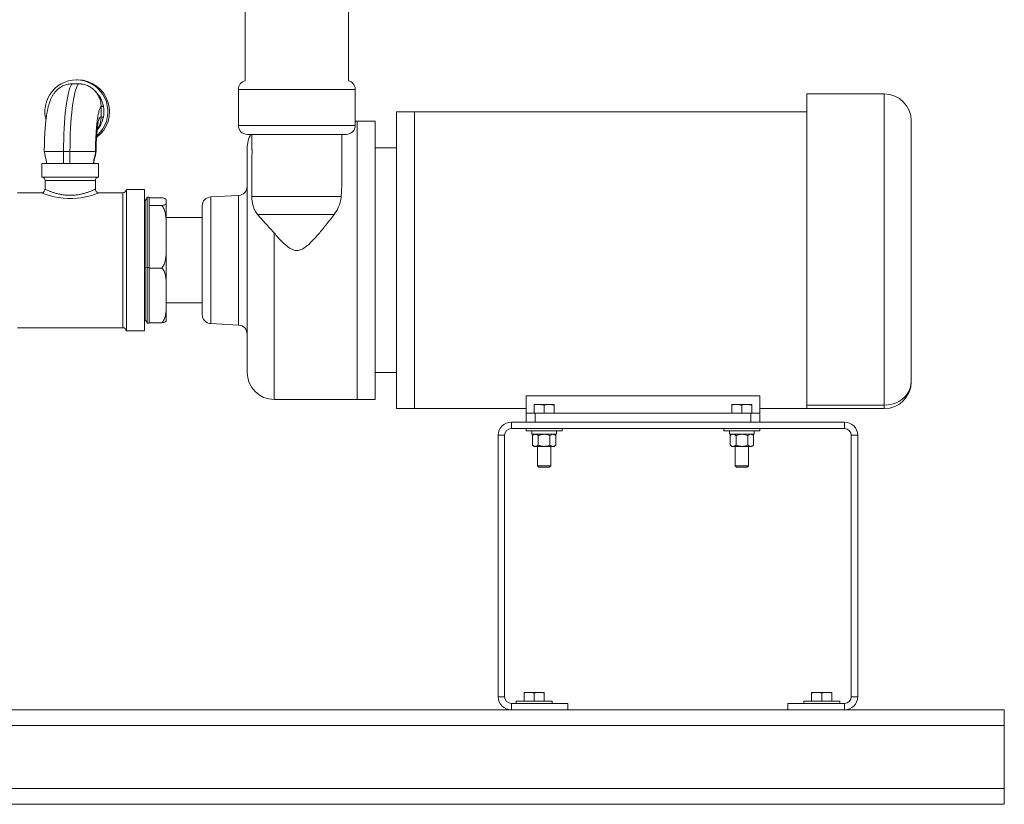
# Model space of a CAD drawing. Units: inches. Extents: x 0.1 to 22.1, y 0.1 to 17.1.
# Drawn here: x 16.6 to 18.9, y 4.6 to 6.4 of the extents above; entities that cross this region are included whole.
import ezdxf

# ---------------------------------------------------------------- set-up
doc = ezdxf.new("R2010")
doc.units = ezdxf.units.IN
doc.header["$MEASUREMENT"] = 0

msp = doc.modelspace()

# ---------------------------------------------------------------- linework, layer by layer
at = {"color": 7, "linetype": 'Continuous', "lineweight": 15}
for p, q in [((17.16742345, 7.62916053), (17.16742345, 6.2483324)), ((17.40700678, 6.2483324), (17.40700678, 7.62916053)), ((16.78202329, 6.24107728), (16.76716955, 6.24107728)), ((16.77999198, 6.25024393), (16.77639493, 6.25024393)), ((16.78856949, 6.24050939), (16.78699646, 6.24082961)), ((16.78947617, 6.24032479), (16.78856949, 6.24050939)), ((17.15179844, 6.22816059), (17.15179844, 6.14482731)), ((17.42263178, 6.14482731), (17.42263178, 6.22816059)), ((18.64888174, 6.21774395), (18.46971512, 6.21774395)), ((18.46971512, 6.21774395), (18.46971512, 5.49664181)), ((16.83366286, 6.16435712), (16.83366286, 6.18852829)), ((16.83298121, 6.16449733), (16.83366286, 6.16435712)), ((17.55971512, 6.17607732), (17.51804845, 6.17607732)), ((17.51804845, 5.83232728), (17.51804845, 6.17607732)), ((18.46971512, 6.17607732), (17.55971512, 6.17607732)), ((17.55971512, 5.83232728), (17.55971512, 6.17607732)), ((17.55971512, 6.17607732), (17.55971512, 5.48857729)), ((17.42721511, 6.15482732), (17.42263178, 6.15482732)), ((17.46888178, 6.15482732), (17.42721511, 6.15482732)), ((17.42721511, 5.83232728), (17.42721511, 6.15482732)), ((17.46888178, 5.83232728), (17.46888178, 6.15482732)), ((18.71138174, 6.15524395), (18.71138174, 5.5510773)), ((17.40179845, 6.12399394), (17.17263178, 6.12399394)), ((17.18304845, 6.12399394), (17.18304845, 6.09273886)), ((17.39138178, 6.0072851), (17.39138178, 6.12399394)), ((16.7466964, 6.08434395), (16.74582584, 6.08434395)), ((16.76155014, 6.08434395), (16.7466964, 6.08434395)), ((16.76155014, 6.08434395), (16.76242284, 6.08434395)), ((16.82069782, 6.08434395), (16.82144865, 6.08434395)), ((17.17221511, 5.83232728), (17.17221511, 6.09232731)), ((17.18304845, 6.07204267), (17.18304845, 5.97992954)), ((17.51804845, 6.09274394), (17.46888178, 6.09274394)), ((16.69613179, 6.05628567), (16.69613179, 6.02503566)), ((16.69613179, 6.05628567), (16.82788176, 6.05628567)), ((16.82788176, 6.02503566), (16.82788176, 6.05628567)), ((16.82788176, 6.02503566), (16.69613179, 6.02503566)), ((16.70367345, 6.01674), (16.70367345, 5.9969106)), ((16.8203401, 5.99689799), (16.8203401, 6.01674)), ((16.69534009, 5.98857729), (16.64009795, 5.98857729)), ((16.88391561, 5.98857729), (16.82854357, 5.98857729)), ((16.93388177, 5.99616066), (16.89221511, 5.99616066)), ((16.89221511, 5.668494), (16.89221511, 5.99616066)), ((16.93388177, 5.83232728), (16.93388177, 5.99616066)), ((17.15247211, 5.98258505), (17.08779144, 5.97919533)), ((16.93478853, 5.96999553), (16.93388177, 5.97156602)), ((16.93614171, 5.96999553), (16.93478853, 5.96999553)), ((16.93478853, 5.96999553), (16.93478853, 5.81658162)), ((16.94004845, 5.97676216), (16.93614171, 5.96999553)), ((16.93614171, 5.96999553), (16.93614171, 5.81658162)), ((16.94471511, 5.97816066), (16.94004845, 5.97816066)), ((16.94004845, 5.97816066), (16.94004845, 5.81564775)), ((16.94471511, 5.97816066), (16.94471511, 5.96227684)), ((16.9742009, 5.97712178), (16.94471511, 5.97712178)), ((16.94471511, 5.95907251), (16.94471511, 5.96227684)), ((16.94471511, 5.93336644), (16.94471511, 5.95907251)), ((16.94471511, 5.95907251), (16.9742009, 5.95907251)), ((16.98471512, 5.97134563), (16.98471512, 5.96484856)), ((17.06804844, 5.83232728), (17.06804844, 5.95839051)), ((17.37384573, 5.938232), (17.19636963, 5.938232)), ((16.94471511, 5.93336644), (16.94471511, 5.83998407)), ((17.06804844, 5.93128565), (16.98471512, 5.93128565)), ((16.98471512, 5.91273557), (16.98471512, 5.86061504)), ((16.93388177, 5.668494), (16.93388177, 5.83232728)), ((16.94471511, 5.8142781), (16.94471511, 5.83998407)), ((17.06804844, 5.70626404), (17.06804844, 5.83232728)), ((17.17221511, 5.57232729), (17.17221511, 5.83232728)), ((17.42721511, 5.50982728), (17.42721511, 5.83232728)), ((17.46888178, 5.50982728), (17.46888178, 5.83232728)), ((17.51804845, 5.48857729), (17.51804845, 5.83232728)), ((17.55971512, 5.48857729), (17.55971512, 5.83232728)), ((16.93614171, 5.81658162), (16.93478853, 5.81658162)), ((16.93478853, 5.81658162), (16.93478853, 5.69465903)), ((16.94004845, 5.81580772), (16.93614171, 5.81658162)), ((16.93614171, 5.81658162), (16.93614171, 5.69465903)), ((16.94004845, 5.81564775), (16.94471511, 5.81564775)), ((16.94004845, 5.81564775), (16.94004845, 5.68649399)), ((16.94471511, 5.8142781), (16.9742009, 5.8142781)), ((16.94471511, 5.79177637), (16.94471511, 5.8142781)), ((16.94471511, 5.79177637), (16.94471511, 5.7100345)), ((16.98471512, 5.77371722), (16.98471512, 5.72809375)), ((16.98471512, 5.733369), (17.06804844, 5.733369)), ((16.94471511, 5.68753287), (16.94471511, 5.7100345)), ((16.93388177, 5.69308854), (16.93478853, 5.69465903)), ((16.93478853, 5.69465903), (16.93614171, 5.69465903)), ((16.93614171, 5.69465903), (16.94004845, 5.68789239)), ((16.94004845, 5.68649399), (16.94471511, 5.68649399)), ((16.94471511, 5.68753287), (16.9742009, 5.68753287)), ((16.94471511, 5.68753287), (16.94471511, 5.68649399)), ((17.08779144, 5.68545932), (17.15247211, 5.6820695)), ((16.64009795, 5.67607726), (16.88391561, 5.67607726)), ((16.89221511, 5.668494), (16.93388177, 5.668494)), ((17.46888178, 5.57191061), (17.51804845, 5.57191061)), ((17.23471511, 5.50982728), (17.42721511, 5.50982728)), ((17.42721511, 5.50982728), (17.46888178, 5.50982728)), ((18.36054847, 5.5180416), (17.81888178, 5.5180416)), ((17.81888178, 5.4781606), (17.81888178, 5.5180416)), ((18.36054847, 5.4781606), (18.36054847, 5.5180416)), ((17.51804845, 5.48857729), (17.55971512, 5.48857729)), ((17.55971512, 5.48857729), (17.81888178, 5.48857729)), ((17.81888178, 5.45732728), (17.81888178, 5.4781606)), ((17.81888178, 5.4781606), (17.8397151, 5.4781606)), ((17.83709014, 5.49841064), (17.84879845, 5.49841064)), ((17.83709014, 5.4781606), (17.83709014, 5.49631915)), ((17.8397151, 5.4781606), (17.8397151, 5.45732728)), ((17.8397151, 5.4781606), (18.3397151, 5.4781606)), ((17.87221513, 5.49841064), (17.84879845, 5.49841064)), ((17.86050676, 5.4781606), (17.86050676, 5.49631915)), ((17.88392344, 5.49841064), (17.87221513, 5.49841064)), ((17.88392344, 5.4781606), (17.88392344, 5.49631915)), ((18.29542346, 5.49841064), (18.30713182, 5.49841064)), ((18.29542346, 5.4781606), (18.29542346, 5.49631915)), ((18.33054845, 5.49841064), (18.30713182, 5.49841064)), ((18.31884008, 5.4781606), (18.31884008, 5.49631915)), ((18.34225681, 5.49841064), (18.33054845, 5.49841064)), ((18.3397151, 5.45732728), (18.3397151, 5.4781606)), ((18.3397151, 5.4781606), (18.36054847, 5.4781606)), ((18.34225681, 5.4781606), (18.34225681, 5.49631915)), ((18.36054847, 5.48857729), (18.46971512, 5.48857729)), ((18.36054847, 5.4781606), (18.36054847, 5.45732728)), ((18.46971512, 5.49664181), (18.64888174, 5.49664181)), ((18.46971512, 5.48857729), (18.46971512, 5.49664181)), ((18.64888174, 5.48857729), (18.46971512, 5.48857729)), ((18.64888174, 5.49664181), (18.64888174, 5.48857729)), ((17.7845393, 5.45732728), (17.7845393, 5.44238564)), ((17.82166088, 5.45732728), (17.7845393, 5.45732728)), ((17.8397151, 5.45732728), (17.82166088, 5.45732728)), ((18.3397151, 5.45732728), (17.8397151, 5.45732728)), ((18.35776937, 5.45732728), (18.3397151, 5.45732728)), ((18.55673927, 5.45732728), (18.35776937, 5.45732728)), ((18.55673927, 5.44238564), (18.55673927, 5.45732728)), ((18.55673927, 5.44238564), (17.7845393, 5.44238564)), ((17.81884013, 5.44238564), (17.81884013, 5.43696896)), ((17.81884013, 5.43696896), (17.90217345, 5.43696896)), ((17.83213619, 5.43696896), (17.83213619, 5.42913564)), ((17.8889651, 5.42913564), (17.8889651, 5.43696896)), ((17.90217345, 5.43696896), (17.90217345, 5.44238564)), ((18.27717344, 5.44238564), (18.27717344, 5.43696896)), ((18.27717344, 5.43696896), (18.36050682, 5.43696896)), ((18.2904695, 5.43696896), (18.2904695, 5.42913564)), ((18.34729847, 5.42913564), (18.34729847, 5.43696896)), ((18.36050682, 5.43696896), (18.36050682, 5.44238564)), ((17.76891429, 5.42676064), (17.7539726, 5.42676064)), ((17.7539726, 5.42676064), (17.7539726, 4.82122729)), ((17.76891429, 5.42676064), (17.76891429, 4.82122729)), ((17.83213619, 5.42913564), (17.8889651, 5.42913564)), ((17.83709014, 5.42913564), (17.83346756, 5.42601065)), ((17.83346756, 5.42601065), (17.83346756, 5.40417732)), ((17.84698714, 5.42601065), (17.84698714, 5.40417732)), ((17.87402639, 5.42601065), (17.87402639, 5.40417732)), ((17.88754602, 5.42601065), (17.88392344, 5.42913564)), ((17.88754602, 5.42601065), (17.88754602, 5.40417732)), ((18.2904695, 5.42913564), (18.34729847, 5.42913564)), ((18.29542346, 5.42913564), (18.29180083, 5.42601065)), ((18.29180083, 5.42601065), (18.29180083, 5.40417732)), ((18.30532051, 5.42601065), (18.30532051, 5.40417732)), ((18.33235976, 5.42601065), (18.33235976, 5.40417732)), ((18.34587933, 5.42601065), (18.34225681, 5.42913564)), ((18.34587933, 5.42601065), (18.34587933, 5.40417732)), ((18.57236427, 4.82122729), (18.57236427, 5.42676064)), ((18.58730591, 5.42676064), (18.57236427, 5.42676064)), ((18.58730591, 4.82122729), (18.58730591, 5.42676064)), ((17.83346756, 5.40417732), (17.83709014, 5.40105228)), ((17.83709014, 5.40105228), (17.84022735, 5.40105228)), ((17.84022735, 5.40105228), (17.86050676, 5.40105228)), ((17.84488176, 5.40105228), (17.84488176, 5.3562648)), ((17.86050676, 5.40105228), (17.88078623, 5.40105228)), ((17.87613177, 5.3562648), (17.87613177, 5.40105228)), ((17.88078623, 5.40105228), (17.88392344, 5.40105228)), ((17.88392344, 5.40105228), (17.88754602, 5.40417732)), ((18.29180083, 5.40417732), (18.29542346, 5.40105228)), ((18.29542346, 5.40105228), (18.29856072, 5.40105228)), ((18.29856072, 5.40105228), (18.31884008, 5.40105228)), ((18.30321508, 5.40105228), (18.30321508, 5.3562648)), ((18.31884008, 5.40105228), (18.33911955, 5.40105228)), ((18.33446508, 5.3562648), (18.33446508, 5.40105228)), ((18.33911955, 5.40105228), (18.34225681, 5.40105228)), ((18.34225681, 5.40105228), (18.34587933, 5.40417732)), ((17.84488176, 5.3562648), (17.84798593, 5.35316064)), ((17.84488176, 5.3562648), (17.87613177, 5.3562648)), ((17.84798593, 5.35316064), (17.8730276, 5.35316064)), ((17.8730276, 5.35316064), (17.87613177, 5.3562648)), ((18.30321508, 5.3562648), (18.30631929, 5.35316064)), ((18.30321508, 5.3562648), (18.33446508, 5.3562648)), ((18.30631929, 5.35316064), (18.33136097, 5.35316064)), ((18.33136097, 5.35316064), (18.33446508, 5.3562648)), ((17.7539726, 4.82122729), (17.76891429, 4.82122729)), ((17.81390597, 4.83126896), (17.82561429, 4.83126896)), ((17.81390597, 4.81101896), (17.81390597, 4.82917747)), ((17.84903096, 4.83126896), (17.82561429, 4.83126896)), ((17.8373226, 4.81101896), (17.8373226, 4.82917747)), ((17.86073928, 4.83126896), (17.84903096, 4.83126896)), ((17.86073928, 4.81101896), (17.86073928, 4.82917747)), ((18.48057263, 4.83126896), (18.49228099, 4.83126896)), ((18.48057263, 4.81101896), (18.48057263, 4.82917747)), ((18.51569762, 4.83126896), (18.49228099, 4.83126896)), ((18.50398926, 4.81101896), (18.50398926, 4.82917747)), ((18.52740598, 4.83126896), (18.51569762, 4.83126896)), ((18.52740598, 4.81101896), (18.52740598, 4.82917747)), ((18.57236427, 4.82122729), (18.58730591, 4.82122729)), ((17.7845393, 4.80560229), (17.7845393, 4.79066063)), ((17.7845393, 4.80560229), (17.91558098, 4.80560229)), ((17.79565596, 4.81101896), (17.79565596, 4.80560229)), ((17.79565596, 4.81101896), (17.87898929, 4.81101896)), ((17.87898929, 4.80560229), (17.87898929, 4.81101896)), ((17.91558098, 4.80560229), (17.91558098, 4.79066063)), ((18.42569764, 4.80560229), (18.55673927, 4.80560229)), ((18.42569764, 4.79066063), (18.42569764, 4.80560229)), ((18.46232262, 4.81101896), (18.46232262, 4.80560229)), ((18.46232262, 4.81101896), (18.545656, 4.81101896)), ((18.545656, 4.80560229), (18.545656, 4.81101896)), ((18.55673927, 4.79066063), (18.55673927, 4.80560229)), ((15.61462027, 4.79066063), (18.92712025, 4.79066063)), ((18.92712025, 4.75420229), (18.92712025, 4.79066063)), ((15.61462027, 4.75420229), (18.92712025, 4.75420229)), ((18.92712025, 4.60836896), (18.92712025, 4.75420229)), ((15.61462027, 4.60836896), (18.92712025, 4.60836896)), ((18.92712025, 4.57191063), (18.92712025, 4.60836896)), ((15.61462027, 4.57191063), (18.92712025, 4.57191063))]:
    msp.add_line(p, q, dxfattribs=at)
at = {"color": 8, "linetype": 'Continuous', "lineweight": 15}
for p, q in [((17.42263178, 6.22816059), (17.15179844, 6.22816059)), ((18.64888174, 5.49664181), (18.64888174, 6.21774395)), ((17.15179844, 6.14482731), (17.42263178, 6.14482731)), ((16.82144865, 6.08434395), (16.82179791, 6.08434395)), ((16.8203401, 6.01674), (16.70367345, 6.01674)), ((16.88391561, 5.67607726), (16.88391561, 5.98857729)), ((17.15247211, 5.6820695), (17.15247211, 5.98258505)), ((17.18304845, 5.97992954), (17.39016011, 5.97992954)), ((17.08779144, 5.97919533), (17.08779144, 5.83232728)), ((17.23471511, 5.8955303), (17.23471511, 5.50982728)), ((17.08779144, 5.83232728), (17.08779144, 5.68545932)), ((16.93478853, 5.81658162), (16.93388177, 5.816402))]:
    msp.add_line(p, q, dxfattribs=at)
at = {"color": 7, "linetype": 'Continuous', "lineweight": 15, "flags": 128}
for points in [[(16.82360956, 6.12025594), (16.82635498, 6.12273253), (16.83262902, 6.12948391), (16.83801622, 6.13697673), (16.84243157, 6.14509278), (16.84580554, 6.15370396), (16.84808482, 6.16267458), (16.84923354, 6.17186314), (16.84923354, 6.18112474), (16.84808482, 6.1903133), (16.84580554, 6.19928392), (16.84243157, 6.20789521), (16.83801622, 6.21601116), (16.83262902, 6.22350398), (16.82635498, 6.23025536), (16.81929306, 6.23615891), (16.81155458, 6.24112157), (16.8032616, 6.245065), (16.79454496, 6.24792692), (16.78554208, 6.24966246), (16.77639493, 6.25024393), (16.76724778, 6.24966246), (16.75824489, 6.24792692), (16.74952825, 6.245065), (16.74123528, 6.24112157), (16.73349679, 6.23615891), (16.72643487, 6.23025536), (16.72016084, 6.22350398), (16.71477364, 6.21601116), (16.71035829, 6.20789521), (16.70698431, 6.19928392), (16.70470504, 6.1903133), (16.70355631, 6.18112474), (16.70355631, 6.17186314), (16.70470504, 6.16267458), (16.7057115, 6.15812836)], [(16.76716955, 6.24107728), (16.76522453, 6.23917396), (16.76331051, 6.2361069), (16.76144195, 6.23189918), (16.75963283, 6.22658247), (16.75789676, 6.22019668), (16.75624683, 6.21278981), (16.75469536, 6.20441749), (16.75325408, 6.19514278), (16.7519338, 6.18503522), (16.7507444, 6.17417087), (16.74969491, 6.16263146), (16.74879317, 6.15050354), (16.74804596, 6.13787842), (16.74745886, 6.12485086), (16.74703632, 6.11151891), (16.74678156, 6.09798272), (16.7466964, 6.08434395)], [(16.78202329, 6.24107728), (16.78007827, 6.23917396), (16.77816425, 6.2361069), (16.77629568, 6.23189918), (16.77448657, 6.22658247), (16.7727505, 6.22019668), (16.77110057, 6.21278981), (16.7695491, 6.20441749), (16.76810782, 6.19514278), (16.76678754, 6.18503522), (16.76559814, 6.17417087), (16.76454865, 6.16263146), (16.76364691, 6.15050354), (16.7628997, 6.13787842), (16.7623126, 6.12485086), (16.7618901, 6.11151891), (16.7616353, 6.09798272), (16.76155014, 6.08434395)], [(18.64888174, 5.49664181), (18.65777648, 5.49719586), (18.66649004, 5.49884682), (18.67484525, 5.50156105), (18.68267188, 5.50528326), (18.68981055, 5.50993772), (18.69611617, 5.51542964), (18.70146015, 5.52164726), (18.70573377, 5.52846395), (18.70885011, 5.53574103), (18.71074561, 5.5433303), (18.71138174, 5.5510773)]]:
    msp.add_lwpolyline(points, dxfattribs=at)
at = {"color": 8, "linetype": 'Continuous', "lineweight": 15, "flags": 128}
msp.add_lwpolyline([(16.82854357, 5.98852743), (16.8281792, 5.9883878), (16.82763307, 5.98817983), (16.82466858, 5.98707623), (16.81973428, 5.98533659), (16.81338955, 5.98328386), (16.80546906, 5.98102434), (16.7971622, 5.97903175), (16.78781275, 5.9772704), (16.77817085, 5.97600674), (16.76788132, 5.97529375), (16.75691601, 5.97526667), (16.74577236, 5.97601388), (16.7349984, 5.97746772), (16.7247296, 5.97950313), (16.71629245, 5.98163173), (16.70882936, 5.98384305), (16.7033173, 5.98566609), (16.69904573, 5.98718574), (16.69631243, 5.98820565), (16.69534009, 5.98857729), (16.69534009, 5.98857729)], dxfattribs=at)
at = {"color": 7, "linetype": 'Continuous', "lineweight": 15}
for centre, radius, start, end in [((16.77924688, 6.17640062), 0.07384707, 306.81849902, 89.42188204), ((17.17263178, 6.22816063), 0.02083333, 104.47751219, 180), ((17.40179845, 6.22816063), 0.02083333, 0, 75.52248781), ((18.64888178, 6.15524396), 0.0625, 0, 90), ((17.17263178, 6.14482729), 0.02083333, 180, 270), ((17.40179845, 6.14482729), 0.02083333, 270, 0), ((17.23471511, 6.09232729), 0.0625, 149.55794796, 180), ((16.69534011, 6.01673998), 0.00833333, 0, 84.54868019), ((16.82867345, 6.01673998), 0.00833333, 95.45131981, 180), ((17.15138178, 6.00338987), 0.02083333, 273, 0), ((16.8839156, 5.99691063), 0.00833333, 270, 354.83639291), ((17.26638178, 5.97992952), 0.08333333, 180, 194.73875793), ((17.08888178, 5.95839053), 0.02083333, 93, 180), ((17.08888178, 5.70626405), 0.02083333, 180, 267), ((16.8839156, 5.66774396), 0.00833333, 5.16360709, 90), ((17.15138178, 5.66126472), 0.02083333, 0, 87), ((17.23471511, 5.57232729), 0.0625, 180, 270), ((18.64888178, 5.55107729), 0.0625, 270, 0), ((17.78453929, 5.42676063), 0.03056667, 90, 180), ((18.55673929, 5.42676063), 0.03056667, 0, 90), ((17.78453929, 5.42676063), 0.015625, 90, 180), ((18.55673929, 5.42676063), 0.015625, 0, 90), ((17.78453929, 4.82122729), 0.03056667, 180, 270), ((17.78453929, 4.82122729), 0.015625, 180, 270), ((18.55673929, 4.82122729), 0.03056667, 270, 0), ((18.55673929, 4.82122729), 0.015625, 270, 0)]:
    msp.add_arc(centre, radius, start, end, dxfattribs=at)
for points, knots in [([(16.73753575, 6.2314494), (16.73612542, 6.23043778), (16.73285046, 6.22808866), (16.72851951, 6.22374437), (16.72439807, 6.21876506), (16.72091333, 6.21348969), (16.71787323, 6.20781482), (16.71488562, 6.20083877), (16.71237939, 6.19313607), (16.71028771, 6.184812), (16.70869101, 6.17691907), (16.70736953, 6.16901786), (16.70623781, 6.16091226), (16.70524916, 6.15241386), (16.70440101, 6.14361041), (16.70368992, 6.13458421), (16.70311541, 6.12547995), (16.70266978, 6.11637567), (16.70237175, 6.10811227), (16.70218422, 6.10067586), (16.70205231, 6.09303857), (16.70203327, 6.08758573), (16.70202195, 6.08434395)], [0, 0, 0, 0, 0.0298252304, 0.0692577082, 0.1087890447, 0.1493022626, 0.1929006888, 0.243853713, 0.3206871882, 0.3873569523, 0.4484958861, 0.5045732781, 0.5607587577, 0.616225342, 0.6709112285, 0.7247024652, 0.7772759359, 0.8277056271, 0.8772015687, 0.9128222083, 0.9481717878, 1, 1, 1, 1]), ([(16.76716955, 6.24107728), (16.76375031, 6.24088705), (16.75695466, 6.24050899), (16.74722399, 6.23722039), (16.74064638, 6.23413386), (16.7377673, 6.23167787), (16.73752079, 6.23146759)], [0, 0, 0, 0, 0.323332981, 0.6426158911, 0.9694006931, 1, 1, 1, 1]), ([(16.83366286, 6.18852829), (16.83348039, 6.19188739), (16.83310782, 6.19874603), (16.83010401, 6.20858385), (16.8253447, 6.21779222), (16.81894059, 6.22578339), (16.81102291, 6.23244408), (16.80204716, 6.23732265), (16.79221869, 6.24048331), (16.78543602, 6.24087846), (16.78202329, 6.24107728)], [0, 0, 0, 0, 0.1225040837, 0.2501301614, 0.3723307701, 0.5001449997, 0.6230056645, 0.7500914359, 0.874257559, 1, 1, 1, 1]), ([(16.82338384, 6.22019297), (16.82338461, 6.2201924), (16.82339753, 6.22018293), (16.82336549, 6.22023313), (16.82327389, 6.22036087), (16.82310838, 6.22057743), (16.8227828, 6.22099269), (16.8218348, 6.22215985), (16.82048152, 6.22376745), (16.81925124, 6.2249633), (16.81880452, 6.22539752)], [0, 0, 0, 0, 0.0031273705, 0.0525872349, 0.101965378, 0.154629011, 0.2133824876, 0.3562905607, 0.7662703417, 1, 1, 1, 1]), ([(16.82102767, 6.22261988), (16.82145353, 6.22219658), (16.82208114, 6.22157272), (16.82256006, 6.22105587), (16.82271402, 6.22088972)], [0, 0, 0, 0, 0.678526378, 1, 1, 1, 1]), ([(16.83904233, 6.18927452), (16.83822785, 6.1925895), (16.83658824, 6.19926274), (16.83208302, 6.20855456), (16.8276543, 6.21563289), (16.82425639, 6.21907161), (16.82327433, 6.22006546)], [0, 0, 0, 0, 0.2908743833, 0.5855462119, 0.8802158957, 1, 1, 1, 1]), ([(16.83366286, 6.18852829), (16.83282802, 6.18739157), (16.83111737, 6.18506234), (16.82865992, 6.17762792), (16.82634916, 6.16714452), (16.82432319, 6.15361115), (16.8226883, 6.13772692), (16.82152878, 6.12032326), (16.82082441, 6.10235054), (16.82073934, 6.09024953), (16.82069782, 6.08434395)], [0, 0, 0, 0, 0.1180131948, 0.2418178682, 0.3698087719, 0.4999997027, 0.6301911908, 0.758181693, 0.8819867545, 1, 1, 1, 1]), ([(16.83904233, 6.18927452), (16.83869438, 6.18923572), (16.83793778, 6.18915136), (16.83606115, 6.18885598), (16.83442563, 6.18860493), (16.8339032, 6.18855244), (16.83366286, 6.18852829)], [0, 0, 0, 0, 0.2604618514, 0.5663481821, 0.8004944453, 1, 1, 1, 1]), ([(16.83902781, 6.16364091), (16.83944684, 6.16619948), (16.84028489, 6.17131664), (16.84046236, 6.17995352), (16.83955691, 6.18589686), (16.83904233, 6.18927452)], [0, 0, 0, 0, 0.3015237054, 0.6030489701, 1, 1, 1, 1]), ([(16.83298121, 6.16449733), (16.83227789, 6.16423849), (16.83082913, 6.16370531), (16.82905332, 6.16000635), (16.82766713, 6.1556392), (16.82631072, 6.15012815), (16.82476846, 6.14142468), (16.82326879, 6.12860634), (16.8222047, 6.11424139), (16.82156313, 6.09930282), (16.82148606, 6.08923263), (16.82144865, 6.08434395)], [0, 0, 0, 0, 0.1164968868, 0.2399717146, 0.3043654765, 0.3687451579, 0.500082226, 0.6314198113, 0.7600284592, 0.8835031603, 1, 1, 1, 1]), ([(16.82504697, 6.13497221), (16.82630266, 6.13642212), (16.8299239, 6.1406035), (16.83525858, 6.15007204), (16.83762962, 6.15860755), (16.83902781, 6.16364091)], [0, 0, 0, 0, 0.1788454553, 0.5157688551, 1, 1, 1, 1]), ([(16.82515091, 6.13563474), (16.82679077, 6.1384815), (16.83007787, 6.14418784), (16.83304121, 6.15398575), (16.83345104, 6.16082328), (16.83366286, 6.16435712)], [0, 0, 0, 0, 0.3247812216, 0.6510267562, 1, 1, 1, 1]), ([(16.83366286, 6.16435712), (16.83400998, 6.16431991), (16.83476454, 6.16423902), (16.83663601, 6.16395539), (16.83826684, 6.16371444), (16.83878799, 6.16366408), (16.83902781, 6.16364091)], [0, 0, 0, 0, 0.2605222658, 0.566326108, 0.8004317144, 1, 1, 1, 1]), ([(16.8219916, 6.08434395), (16.82200449, 6.08716481), (16.82202256, 6.09112027), (16.82214204, 6.0968713), (16.82228247, 6.1016652), (16.82251117, 6.10718266), (16.82281071, 6.11268603), (16.82318138, 6.11806934), (16.82361219, 6.12315165), (16.82408807, 6.12779741), (16.82458841, 6.1318915), (16.82508838, 6.13534527), (16.8255533, 6.13807962), (16.82595783, 6.14008569), (16.82622224, 6.14123013), (16.82636934, 6.14172177), (16.8263307, 6.14160341), (16.8263279, 6.14159482)], [0, 0, 0, 0, 0.1058748102, 0.1484599321, 0.2185829652, 0.2902935432, 0.3658581834, 0.4429264612, 0.520312652, 0.5969417937, 0.6718788566, 0.7442699454, 0.8133339386, 0.8784299764, 0.9391691429, 0.9955840247, 1, 1, 1, 1]), ([(16.70257092, 6.08434395), (16.70234977, 6.08434395), (16.70195504, 6.08434395), (16.7021317, 6.08434395), (16.70220939, 6.08434395)], [0, 0, 0, 0, 0.560248682, 1, 1, 1, 1]), ([(16.70235948, 6.08434395), (16.70271323, 6.08126912), (16.7034651, 6.07473396), (16.70647591, 6.06550438), (16.70722785, 6.05896884), (16.70758163, 6.05589397)], [0, 0, 0, 0, 0.319969868, 0.6800563978, 1, 1, 1, 1]), ([(16.74683802, 6.05589397), (16.74683093, 6.05842326), (16.7468159, 6.06377684), (16.74675826, 6.07130939), (16.7467102, 6.07826303), (16.74670082, 6.08239423), (16.7466964, 6.08434395)], [0, 0, 0, 0, 0.2666697753, 0.5644424953, 0.7944390606, 1, 1, 1, 1]), ([(16.76155014, 6.08434395), (16.76155036, 6.08181466), (16.76155083, 6.07646108), (16.76155251, 6.06892854), (16.76155396, 6.0619749), (16.76155425, 6.05784369), (16.76155439, 6.05589397)], [0, 0, 0, 0, 0.2666697762, 0.5644424664, 0.7944390701, 1, 1, 1, 1]), ([(16.76242284, 6.08434395), (16.76579819, 6.08434395), (16.77254891, 6.08434395), (16.78261039, 6.08434395), (16.792145, 6.08434395), (16.80081336, 6.08434395), (16.80829618, 6.08434395), (16.81426621, 6.08434395), (16.81867525, 6.08434395), (16.82002363, 6.08434395), (16.82069782, 6.08434395)], [0, 0, 0, 0, 0.1249996154, 0.2499999184, 0.374999717, 0.49999983, 0.6249999777, 0.7499995855, 0.8749999451, 1, 1, 1, 1]), ([(16.82069782, 6.08434395), (16.82045043, 6.08180315), (16.81992165, 6.07637233), (16.81796184, 6.06894184), (16.81631575, 6.06203627), (16.81598635, 6.0578511), (16.81583231, 6.05589397)], [0, 0, 0, 0, 0.2644000563, 0.5651398431, 0.7966440429, 1, 1, 1, 1]), ([(16.81643192, 6.05589397), (16.81678569, 6.05896885), (16.81753762, 6.06550439), (16.82054853, 6.07473395), (16.82130034, 6.08126912), (16.82165408, 6.08434395)], [0, 0, 0, 0, 0.31994355, 0.6800304295, 1, 1, 1, 1]), ([(16.82144865, 6.08434395), (16.82119808, 6.08180315), (16.82066252, 6.07637233), (16.81867766, 6.06894184), (16.81701048, 6.06203627), (16.8166769, 6.0578511), (16.8165209, 6.05589397)], [0, 0, 0, 0, 0.2644001414, 0.5651398927, 0.7966441546, 1, 1, 1, 1]), ([(16.82179791, 6.08434395), (16.8218786, 6.08434395), (16.82205595, 6.08434395), (16.82165932, 6.08434395), (16.82144317, 6.08434395)], [0, 0, 0, 0, 0.455043169, 1, 1, 1, 1]), ([(17.18306153, 6.07204267), (17.18305793, 6.07200626), (17.18304372, 6.07186271), (17.18313913, 6.07281811), (17.18330801, 6.07481065), (17.18348565, 6.07773224), (17.1835842, 6.08115448), (17.1835628, 6.08470652), (17.18343028, 6.08798997), (17.18324737, 6.09062009), (17.18308342, 6.09240381), (17.18306039, 6.09262757), (17.18304894, 6.09273886)], [0, 0, 0, 0, 0.0362894145, 0.1430975019, 0.2500981705, 0.3575658585, 0.4650506009, 0.5720730921, 0.6788724199, 0.7860377834, 0.8935868189, 1, 1, 1, 1]), ([(17.39016011, 5.97992954), (17.39054106, 5.98506674), (17.39123206, 5.99438481), (17.39129272, 6.00328964), (17.39131994, 6.0072851)], [0, 0, 0, 0, 0.5513165526, 1, 1, 1, 1]), ([(16.70357391, 5.99691109), (16.7035979, 5.99654831), (16.70368349, 5.99525356), (16.70289019, 5.99308835), (16.70135002, 5.99094486), (16.69943519, 5.98954648), (16.69760312, 5.98883416), (16.69620463, 5.98856588), (16.6954447, 5.9885972), (16.69523723, 5.98860575)], [0, 0, 0, 0, 0.0825824752, 0.2947289947, 0.506525682, 0.6791360898, 0.8266922797, 0.9526863318, 1, 1, 1, 1]), ([(16.82853912, 5.98864046), (16.82829698, 5.98862462), (16.82718379, 5.98855183), (16.8251422, 5.9892179), (16.82280511, 5.99073301), (16.82113562, 5.99303798), (16.82033287, 5.99519764), (16.8204033, 5.99651569), (16.82042365, 5.99689672)], [0, 0, 0, 0, 0.0562567733, 0.2586361599, 0.4830168652, 0.6944902798, 0.911682232, 1, 1, 1, 1]), ([(17.39016011, 5.97992954), (17.38959045, 5.97566827), (17.38843451, 5.96702124), (17.38337557, 5.95267033), (17.37730737, 5.94347661), (17.37384573, 5.938232)], [0, 0, 0, 0, 0.2944588944, 0.5975202188, 1, 1, 1, 1]), ([(16.98471512, 5.97134563), (16.98465086, 5.97215031), (16.98455356, 5.97336891), (16.98255656, 5.9749793), (16.97986979, 5.97615386), (16.97602796, 5.97680983), (16.9742009, 5.97712178)], [0, 0, 0, 0, 0.4013801302, 0.6078489593, 0.813505457, 1, 1, 1, 1]), ([(16.9742009, 5.95907251), (16.97526484, 5.95923408), (16.97742702, 5.95956243), (16.9805767, 5.96036412), (16.98308094, 5.96148213), (16.98457726, 5.9630681), (16.98466464, 5.96419665), (16.98471512, 5.96484856)], [0, 0, 0, 0, 0.1007704209, 0.2047887147, 0.4363586067, 0.6744103145, 1, 1, 1, 1]), ([(16.9742009, 5.95907251), (16.97526484, 5.95777621), (16.97742701, 5.95514185), (16.98057674, 5.94871131), (16.98308091, 5.93974123), (16.98457727, 5.92702003), (16.98466465, 5.91796581), (16.98471512, 5.91273557)], [0, 0, 0, 0, 0.1007703808, 0.204787657, 0.436359326, 0.6744089767, 1, 1, 1, 1]), ([(16.98471512, 5.96484856), (16.98471512, 5.96221589), (16.98471512, 5.95691676), (16.98471512, 5.94485381), (16.98471512, 5.93030179), (16.98471512, 5.91856604), (16.98471512, 5.91273557)], [0, 0, 0, 0, 0.2484063103, 0.50000023434, 0.75159377652, 1, 1, 1, 1]), ([(17.19636963, 5.938232), (17.1939952, 5.94141692), (17.18934055, 5.9476604), (17.18701432, 5.95510614), (17.18587474, 5.95875366)], [0, 0, 0, 0, 0.5101196753, 1, 1, 1, 1]), ([(17.19636963, 5.938232), (17.19901569, 5.93510697), (17.20501986, 5.92801598), (17.21620303, 5.91602318), (17.22666724, 5.90478461), (17.23285315, 5.89767138), (17.23471511, 5.8955303)], [0, 0, 0, 0, 0.2417093015, 0.5484614216, 0.8640867408, 1, 1, 1, 1]), ([(17.37384573, 5.938232), (17.36748443, 5.9299654), (17.3560165, 5.91506268), (17.33848722, 5.89366561), (17.32410676, 5.87790911), (17.31184106, 5.86618748), (17.30252956, 5.85927654), (17.29331509, 5.85511497), (17.2847615, 5.85449716), (17.277258, 5.85667159), (17.27058154, 5.8603621), (17.26182974, 5.86687854), (17.24961197, 5.878511), (17.24023709, 5.88922158), (17.23471511, 5.8955303)], [0, 0, 0, 0, 0.1677083007, 0.3023384545, 0.4368701458, 0.5022489793, 0.5673487191, 0.6171390541, 0.6576634831, 0.6981124946, 0.7370732991, 0.7761625308, 0.868155721, 1, 1, 1, 1]), ([(16.9742009, 5.8142781), (16.97526485, 5.81557436), (16.97742705, 5.81820867), (16.98057669, 5.82463931), (16.98308092, 5.83360936), (16.98457727, 5.84633058), (16.98466464, 5.8553848), (16.98471512, 5.86061504)], [0, 0, 0, 0, 0.1007689648, 0.2047877705, 0.4363594065, 0.6744090232, 1, 1, 1, 1]), ([(16.98471512, 5.86061504), (16.98471512, 5.85333125), (16.98471512, 5.83867019), (16.98471512, 5.81630288), (16.98471512, 5.79429003), (16.98471512, 5.78054561), (16.98471512, 5.77371722)], [0, 0, 0, 0, 0.2484061482, 0.5000001288, 0.7515941811, 1, 1, 1, 1]), ([(16.9742009, 5.8142781), (16.97526484, 5.81314338), (16.97742702, 5.81083738), (16.9805767, 5.80520841), (16.98308093, 5.79735648), (16.98457727, 5.78622106), (16.98466464, 5.77829548), (16.98471512, 5.77371722)], [0, 0, 0, 0, 0.1007706723, 0.2047890795, 0.4363592528, 0.6744089557, 1, 1, 1, 1]), ([(16.9742009, 5.68753287), (16.97526485, 5.68866755), (16.97742704, 5.69097349), (16.98057669, 5.69660247), (16.98308094, 5.7044544), (16.98457726, 5.71558991), (16.98466464, 5.72351549), (16.98471512, 5.72809375)], [0, 0, 0, 0, 0.1007694194, 0.2047877997, 0.4363579131, 0.6744090398, 1, 1, 1, 1]), ([(16.98471512, 5.72809375), (16.98471512, 5.72344264), (16.98471512, 5.71408071), (16.98471512, 5.70377637), (16.98471512, 5.69631548), (16.98471512, 5.69430684), (16.98471512, 5.69330893)], [0, 0, 0, 0, 0.2484061865, 0.5000003252, 0.7515941286, 1, 1, 1, 1]), ([(16.9742009, 5.68753287), (16.97526485, 5.68769444), (16.97742703, 5.6880228), (16.9805767, 5.68882448), (16.98308094, 5.68994253), (16.98457726, 5.6915283), (16.98466464, 5.69265696), (16.98471512, 5.69330893)], [0, 0, 0, 0, 0.1007696485, 0.2047879282, 0.4363586813, 0.6744101455, 1, 1, 1, 1]), ([(17.83709014, 5.49631915), (17.83899161, 5.49690372), (17.84282944, 5.49808358), (17.84679676, 5.49830096), (17.84879845, 5.49841064)], [0, 0, 0, 0, 0.4954561358, 1, 1, 1, 1]), ([(17.83709014, 5.49841064), (17.83709014, 5.49838657), (17.83709014, 5.49828487), (17.83709014, 5.49717012), (17.83709014, 5.49631915)], [0, 0, 0, 0, 0.2366268492, 1, 1, 1, 1]), ([(17.84879845, 5.49841064), (17.84907609, 5.49840855), (17.85302982, 5.49837876), (17.85690433, 5.49731148), (17.86050676, 5.49631915)], [0, 0, 0, 0, 0.070221458, 1, 1, 1, 1]), ([(17.86050676, 5.49631915), (17.86240826, 5.49690372), (17.86624611, 5.49808358), (17.87021344, 5.49830096), (17.87221513, 5.49841064)], [0, 0, 0, 0, 0.495457654, 1, 1, 1, 1]), ([(17.87221513, 5.49841064), (17.87249275, 5.49840855), (17.87644642, 5.49837875), (17.88032096, 5.49731148), (17.88392344, 5.49631915)], [0, 0, 0, 0, 0.0702183687, 1, 1, 1, 1]), ([(17.88392344, 5.49631915), (17.88392344, 5.49717012), (17.88392344, 5.49828487), (17.88392344, 5.49838657), (17.88392344, 5.49841064)], [0, 0, 0, 0, 0.7633731508, 1, 1, 1, 1]), ([(18.29542346, 5.49631915), (18.29732495, 5.49690372), (18.3011628, 5.49808358), (18.30513013, 5.49830096), (18.30713182, 5.49841064)], [0, 0, 0, 0, 0.495457654, 1, 1, 1, 1]), ([(18.29542346, 5.49841064), (18.29542346, 5.49838657), (18.29542346, 5.49828487), (18.29542346, 5.49717012), (18.29542346, 5.49631915)], [0, 0, 0, 0, 0.2366268492, 1, 1, 1, 1]), ([(18.30713182, 5.49841064), (18.30740944, 5.49840855), (18.3113631, 5.49837875), (18.31523762, 5.49731148), (18.31884008, 5.49631915)], [0, 0, 0, 0, 0.0702185829, 1, 1, 1, 1]), ([(18.31884008, 5.49631915), (18.32074158, 5.49690372), (18.32457943, 5.49808358), (18.32854676, 5.49830096), (18.33054845, 5.49841064)], [0, 0, 0, 0, 0.495457654, 1, 1, 1, 1]), ([(18.33054845, 5.49841064), (18.33082607, 5.49840855), (18.33477975, 5.49837875), (18.33865431, 5.49731148), (18.34225681, 5.49631915)], [0, 0, 0, 0, 0.0702181545, 1, 1, 1, 1]), ([(18.34225681, 5.49631915), (18.34225681, 5.49717012), (18.34225681, 5.49828487), (18.34225681, 5.49838657), (18.34225681, 5.49841064)], [0, 0, 0, 0, 0.7633731508, 1, 1, 1, 1]), ([(17.83346756, 5.42601065), (17.83451775, 5.42683087), (17.83665639, 5.42850118), (17.83899461, 5.42912966), (17.84019393, 5.42913548), (17.84022735, 5.42913564)], [0, 0, 0, 0, 0.4839967572, 0.9856205008, 1, 1, 1, 1]), ([(17.84022735, 5.42913564), (17.84117227, 5.42901704), (17.84309622, 5.42877557), (17.84533655, 5.42737566), (17.84661347, 5.42631966), (17.84698714, 5.42601065)], [0, 0, 0, 0, 0.4057247804, 0.8260987974, 1, 1, 1, 1]), ([(17.84698714, 5.42601065), (17.84813079, 5.42648753), (17.85242765, 5.42827925), (17.85708731, 5.42877317), (17.86050676, 5.42913564)], [0, 0, 0, 0, 0.2661589596, 1, 1, 1, 1]), ([(17.86050676, 5.42913564), (17.86081339, 5.4291323), (17.86458746, 5.42909124), (17.86922131, 5.42799934), (17.87322445, 5.42634255), (17.87402639, 5.42601065)], [0, 0, 0, 0, 0.0660449957, 0.8129030028, 1, 1, 1, 1]), ([(17.87402639, 5.42601065), (17.87507666, 5.42683087), (17.87721545, 5.42850118), (17.87955303, 5.42912966), (17.88075279, 5.42913548), (17.88078623, 5.42913564)], [0, 0, 0, 0, 0.4839976045, 0.985618773, 1, 1, 1, 1]), ([(17.88078623, 5.42913564), (17.88173113, 5.42901704), (17.88365509, 5.42877555), (17.88589541, 5.42737568), (17.88717235, 5.42631966), (17.88754602, 5.42601065)], [0, 0, 0, 0, 0.4057171139, 0.8260987502, 1, 1, 1, 1]), ([(18.29180083, 5.42601065), (18.2928511, 5.42683087), (18.29498988, 5.42850118), (18.29732751, 5.42912966), (18.29852728, 5.42913548), (18.29856072, 5.42913564)], [0, 0, 0, 0, 0.4839967637, 0.985618798, 1, 1, 1, 1]), ([(18.29856072, 5.42913564), (18.29950562, 5.42901704), (18.30142954, 5.42877557), (18.30366984, 5.42737565), (18.30494682, 5.42631966), (18.30532051, 5.42601065)], [0, 0, 0, 0, 0.4057230863, 0.8260971528, 1, 1, 1, 1]), ([(18.30532051, 5.42601065), (18.30646414, 5.42648753), (18.31076098, 5.42827926), (18.31542063, 5.42877318), (18.31884008, 5.42913564)], [0, 0, 0, 0, 0.26615655742, 1, 1, 1, 1]), ([(18.31884008, 5.42913564), (18.31914673, 5.4291323), (18.32292079, 5.42909125), (18.32755465, 5.42799931), (18.3315578, 5.42634255), (18.33235976, 5.42601065)], [0, 0, 0, 0, 0.0660482848, 0.8129003687, 1, 1, 1, 1]), ([(18.33235976, 5.42601065), (18.33341004, 5.42683087), (18.33554883, 5.42850117), (18.33788635, 5.42912966), (18.33908611, 5.42913548), (18.33911955, 5.42913564)], [0, 0, 0, 0, 0.4839984452, 0.985618748, 1, 1, 1, 1]), ([(18.33911955, 5.42913564), (18.34006446, 5.42901704), (18.34198842, 5.42877555), (18.34422865, 5.42737566), (18.34550565, 5.42631966), (18.34587933, 5.42601065)], [0, 0, 0, 0, 0.4057171371, 0.8260971162, 1, 1, 1, 1]), ([(17.83346756, 5.40417732), (17.83451775, 5.4033571), (17.83665639, 5.4016868), (17.83899461, 5.40105825), (17.84019393, 5.40105244), (17.84022735, 5.40105228)], [0, 0, 0, 0, 0.483996535, 0.9856205074, 1, 1, 1, 1]), ([(17.84022735, 5.40105228), (17.84117227, 5.40117087), (17.84309622, 5.40141235), (17.84533656, 5.40281223), (17.84661347, 5.40386828), (17.84698714, 5.40417732)], [0, 0, 0, 0, 0.405724249, 0.8260977153, 1, 1, 1, 1]), ([(17.84698714, 5.40417732), (17.84813079, 5.40370042), (17.85242764, 5.40190864), (17.85708731, 5.40141473), (17.86050676, 5.40105228)], [0, 0, 0, 0, 0.2661598899, 1, 1, 1, 1]), ([(17.86050676, 5.40105228), (17.86081339, 5.40105561), (17.86458746, 5.40109667), (17.86922134, 5.40218852), (17.87322445, 5.4038454), (17.87402639, 5.40417732)], [0, 0, 0, 0, 0.0660449094, 0.8129019407, 1, 1, 1, 1]), ([(17.87402639, 5.40417732), (17.87507666, 5.4033571), (17.87721545, 5.40168681), (17.87955303, 5.40105825), (17.88075279, 5.40105244), (17.88078623, 5.40105228)], [0, 0, 0, 0, 0.4839973822, 0.9856187796, 1, 1, 1, 1]), ([(17.88078623, 5.40105228), (17.88173113, 5.40117088), (17.88365509, 5.40141238), (17.88589542, 5.40281221), (17.88717235, 5.40386828), (17.88754602, 5.40417732)], [0, 0, 0, 0, 0.4057165825, 0.8260976682, 1, 1, 1, 1]), ([(18.29180083, 5.40417732), (18.2928511, 5.4033571), (18.29498988, 5.4016868), (18.29732751, 5.40105825), (18.29852728, 5.40105244), (18.29856072, 5.40105228)], [0, 0, 0, 0, 0.4839965415, 0.9856188046, 1, 1, 1, 1]), ([(18.29856072, 5.40105228), (18.29950562, 5.40117087), (18.30142954, 5.40141235), (18.30366985, 5.40281223), (18.30494682, 5.40386828), (18.30532051, 5.40417732)], [0, 0, 0, 0, 0.4057225549, 0.8260960708, 1, 1, 1, 1]), ([(18.30532051, 5.40417732), (18.30646414, 5.40370042), (18.31076096, 5.40190862), (18.31542063, 5.40141472), (18.31884008, 5.40105228)], [0, 0, 0, 0, 0.2661574878, 1, 1, 1, 1]), ([(18.31884008, 5.40105228), (18.31914673, 5.40105561), (18.32292079, 5.40109667), (18.32755468, 5.40218856), (18.3315578, 5.4038454), (18.33235976, 5.40417732)], [0, 0, 0, 0, 0.0660481986, 0.8128993067, 1, 1, 1, 1]), ([(18.33235976, 5.40417732), (18.33341004, 5.4033571), (18.33554883, 5.40168681), (18.33788635, 5.40105825), (18.33908611, 5.40105244), (18.33911955, 5.40105228)], [0, 0, 0, 0, 0.4839982229, 0.9856187546, 1, 1, 1, 1]), ([(18.33911955, 5.40105228), (18.34006446, 5.40117088), (18.34198842, 5.40141237), (18.34422866, 5.40281222), (18.34550565, 5.40386828), (18.34587933, 5.40417732)], [0, 0, 0, 0, 0.40571660572, 0.82609603423, 1, 1, 1, 1]), ([(17.81390597, 4.82917747), (17.81580745, 4.82976203), (17.81964527, 4.83094189), (17.8236126, 4.83115928), (17.82561429, 4.83126896)], [0, 0, 0, 0, 0.4954569347, 1, 1, 1, 1]), ([(17.81390597, 4.83126896), (17.81390597, 4.83124491), (17.81390597, 4.83114326), (17.81390597, 4.83002847), (17.81390597, 4.82917747)], [0, 0, 0, 0, 0.2366275017, 1, 1, 1, 1]), ([(17.82561429, 4.83126896), (17.82589192, 4.83126687), (17.82984576, 4.8312371), (17.83372021, 4.83016981), (17.8373226, 4.82917747)], [0, 0, 0, 0, 0.0702196668, 1, 1, 1, 1]), ([(17.8373226, 4.82917747), (17.83922409, 4.82976203), (17.84306195, 4.83094189), (17.84702928, 4.83115928), (17.84903096, 4.83126896)], [0, 0, 0, 0, 0.4954575763, 1, 1, 1, 1]), ([(17.84903096, 4.83126896), (17.84930858, 4.83126687), (17.85326226, 4.83123709), (17.8571368, 4.83016981), (17.86073928, 4.82917747)], [0, 0, 0, 0, 0.0702182374, 1, 1, 1, 1]), ([(17.86073928, 4.82917747), (17.86073928, 4.83002847), (17.86073928, 4.83114326), (17.86073928, 4.83124491), (17.86073928, 4.83126896)], [0, 0, 0, 0, 0.7633724983, 1, 1, 1, 1]), ([(18.48057263, 4.82917747), (18.48247412, 4.82976203), (18.48631196, 4.83094189), (18.49027931, 4.83115928), (18.49228099, 4.83126896)], [0, 0, 0, 0, 0.4954584528, 1, 1, 1, 1]), ([(18.48057263, 4.83126896), (18.48057263, 4.83124491), (18.48057263, 4.83114326), (18.48057263, 4.83002847), (18.48057263, 4.82917747)], [0, 0, 0, 0, 0.2366275017, 1, 1, 1, 1]), ([(18.49228099, 4.83126896), (18.49255862, 4.83126687), (18.49651238, 4.83123709), (18.50038684, 4.83016981), (18.50398926, 4.82917747)], [0, 0, 0, 0, 0.0702167917, 1, 1, 1, 1]), ([(18.50398926, 4.82917747), (18.50589075, 4.82976203), (18.5097286, 4.83094189), (18.51369594, 4.83115928), (18.51569762, 4.83126896)], [0, 0, 0, 0, 0.4954575763, 1, 1, 1, 1]), ([(18.51569762, 4.83126896), (18.51597524, 4.83126687), (18.51992893, 4.83123709), (18.52380349, 4.83016981), (18.52740598, 4.82917747)], [0, 0, 0, 0, 0.0702180232, 1, 1, 1, 1]), ([(18.52740598, 4.82917747), (18.52740598, 4.83002847), (18.52740598, 4.83114326), (18.52740598, 4.83124491), (18.52740598, 4.83126896)], [0, 0, 0, 0, 0.7633724983, 1, 1, 1, 1])]:
    msp.add_open_spline(points, degree=3, knots=knots, dxfattribs=at)
at = {"color": 8, "linetype": 'Continuous', "lineweight": 15}
for points, knots in [([(16.74582584, 6.08434395), (16.74252167, 6.08434395), (16.7359133, 6.08434395), (16.72677179, 6.08434395), (16.71864477, 6.08434395), (16.71184117, 6.08434395), (16.70670403, 6.08434395), (16.70347007, 6.08434395), (16.70282892, 6.08434395), (16.70257092, 6.08434395)], [0, 0, 0, 0, 0.1498491334, 0.2996988931, 0.4495482922, 0.5993983672, 0.749247706, 0.8990973237, 1, 1, 1, 1]), ([(16.70367345, 5.9969106), (16.70367572, 5.99690958), (16.70369681, 5.99690012), (16.70436678, 5.99658578), (16.70669103, 5.99553522), (16.71039091, 5.9939306), (16.71539875, 5.99191543), (16.7217106, 5.98963275), (16.72933269, 5.98727763), (16.73806352, 5.98516114), (16.74754452, 5.98356922), (16.75736909, 5.98277266), (16.76695145, 5.98277612), (16.77613275, 5.98356595), (16.78476723, 5.98493529), (16.7928406, 5.98679765), (16.80039127, 5.98900123), (16.80709991, 5.99133563), (16.81279167, 5.99358134), (16.81701548, 5.99539157), (16.81982032, 5.99666968), (16.82015235, 5.99682177), (16.82031918, 5.99689818)], [0, 0, 0, 0, 0.0060174659, 0.0557522811, 0.1054999624, 0.1554317333, 0.205381688, 0.2586078636, 0.3118332729, 0.3672565577, 0.4226459507, 0.475170058, 0.5276830103, 0.5765476814, 0.6254327537, 0.675634496, 0.7258522725, 0.780103751, 0.8343440798, 0.8894025227, 0.9444322186, 1, 1, 1, 1])]:
    msp.add_open_spline(points, degree=3, knots=knots, dxfattribs=at)

doc.saveas('drawing.dxf')
